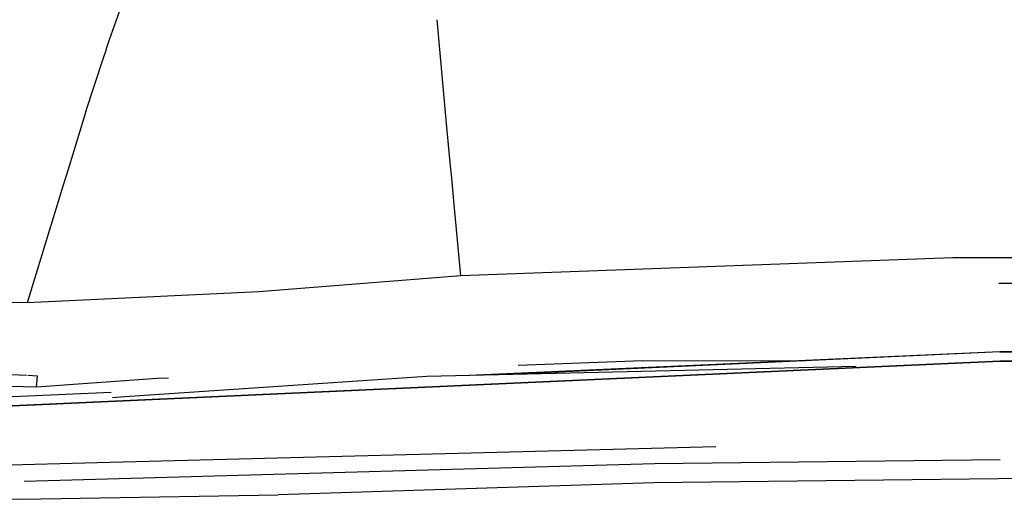
# Model space of a CAD drawing. Units: millimetres. Extents: x 529 to 8113, y 1381 to 5045.
# Drawn here: x 2436 to 2582, y 4200 to 4271 of the extents above; entities that cross this region are included whole.
import ezdxf

# ---------------------------------------------------------------- set-up
doc = ezdxf.new("R2010")
doc.units = ezdxf.units.MM
doc.layers.add('2', color=7, linetype='CONTINUOUS', true_color=0xffffff)

msp = doc.modelspace()

# ---------------------------------------------------------------- linework, layer by layer
at = {"layer": '2', "color": 18, "linetype": 'CONTINUOUS'}
for p, q in [((2449.001953, 4268.003418), (2460.698486, 4301.151367)), ((2449.001953, 4268.003418), (2460.698486, 4301.151367)), ((2499.025635, 4256.066406), (2497.653809, 4270.944824)), ((2499.025635, 4256.066406), (2497.653809, 4270.944824)), ((2448.551514, 4266.652832), (2449.001953, 4268.003418)), ((2448.551514, 4266.652832), (2449.001953, 4268.003418)), ((2448.097168, 4265.285156), (2448.429443, 4266.285645)), ((2448.097168, 4265.285156), (2448.429443, 4266.285645)), ((2448.429443, 4266.285645), (2448.470947, 4266.410645)), ((2448.429443, 4266.285645), (2448.470947, 4266.410645)), ((2448.470947, 4266.410645), (2448.476074, 4266.42627)), ((2448.470947, 4266.410645), (2448.476074, 4266.42627)), ((2448.476074, 4266.42627), (2448.476562, 4266.428223)), ((2448.476074, 4266.42627), (2448.476562, 4266.428223)), ((2448.476562, 4266.428223), (2448.551514, 4266.652832)), ((2448.476562, 4266.428223), (2448.551514, 4266.652832)), ((2445.478516, 4257.273926), (2448.097168, 4265.285156)), ((2445.478516, 4257.273926), (2448.097168, 4265.285156)), ((2445.478516, 4257.273926), (2442.990234, 4249.160645)), ((2445.478516, 4257.273926), (2442.990234, 4249.160645)), ((2499.56665, 4250.194336), (2499.025635, 4256.06543)), ((2499.56665, 4250.194336), (2499.025635, 4256.06543)), ((2499.695557, 4248.796387), (2499.56665, 4250.194336)), ((2499.695557, 4248.796387), (2499.56665, 4250.194336)), ((2442.990234, 4249.160645), (2442.55835, 4247.752441)), ((2442.990234, 4249.160645), (2442.55835, 4247.752441)), ((2499.695801, 4248.79541), (2499.695557, 4248.796387)), ((2499.695801, 4248.79541), (2499.695557, 4248.796387)), ((2499.824707, 4247.397461), (2499.695801, 4248.79541)), ((2499.824707, 4247.397461), (2499.695801, 4248.79541)), ((2442.125977, 4246.343262), (2436.762695, 4228.855469)), ((2442.125977, 4246.343262), (2436.762695, 4228.855469)), ((2442.558105, 4247.751465), (2442.125977, 4246.343262)), ((2442.558105, 4247.751465), (2442.125977, 4246.343262)), ((2442.55835, 4247.752441), (2442.558105, 4247.751465)), ((2442.55835, 4247.752441), (2442.558105, 4247.751465)), ((2500.18457, 4243.493652), (2499.824707, 4247.397461)), ((2500.18457, 4243.493652), (2499.824707, 4247.397461)), ((2501.178223, 4232.887695), (2500.18457, 4243.493652)), ((2501.178223, 4232.887695), (2500.18457, 4243.493652)), ((2574.250488, 4235.535156), (2501.178223, 4232.887695)), ((2574.250488, 4235.535156), (2501.178223, 4232.887695)), ((2704.71875, 4235.434082), (2574.250488, 4235.535156)), ((2704.71875, 4235.434082), (2574.250488, 4235.535156)), ((2501.178223, 4232.887695), (2471.164062, 4230.466309)), ((2501.178223, 4232.887695), (2471.164062, 4230.466309)), ((2581.129639, 4231.770996), (2648.053711, 4232.039062)), ((2581.129639, 4231.770996), (2648.053711, 4232.039062)), ((2471.164062, 4230.466309), (2436.762695, 4228.855469)), ((2471.164062, 4230.466309), (2436.762695, 4228.855469)), ((2436.762695, 4228.855469), (2431.510986, 4228.953613)), ((2436.762695, 4228.855469), (2431.510986, 4228.953613)), ((2581.247803, 4221.549805), (2502.425049, 4218.065918)), ((2581.247803, 4221.549805), (2507.039795, 4218.171387)), ((2581.247803, 4221.549805), (2507.039795, 4218.171387)), ((2581.247803, 4221.549805), (2666.146729, 4222.04834)), ((2640.06665, 4221.792969), (2581.247803, 4221.549805)), ((2581.264404, 4220.178223), (2408.885986, 4212.358398)), ((2408.885986, 4212.358398), (2581.264404, 4220.178223)), ((2528.173584, 4220.213867), (2509.70459, 4219.543457)), ((2528.173584, 4220.213867), (2509.70459, 4219.543457)), ((2528.173584, 4220.213867), (2552.44751, 4220.276855)), ((2528.173584, 4220.213867), (2552.44751, 4220.276855)), ((2639.018555, 4220.418457), (2581.264404, 4220.178223)), ((2581.264404, 4220.178223), (2639.018555, 4220.418457)), ((2436.678467, 4218.052734), (2417.848877, 4218.994141)), ((2559.93457, 4219.377441), (2496.126709, 4217.922852)), ((2438.12085, 4216.327637), (2389.531738, 4217.510742)), ((2438.12085, 4216.327637), (2389.531738, 4217.510742)), ((2438.271973, 4217.972656), (2436.843506, 4218.043945)), ((2438.12085, 4216.327637), (2438.271973, 4217.972656)), ((2438.12085, 4216.327637), (2438.271973, 4217.972656)), ((2456.094727, 4217.597656), (2438.12085, 4216.327637)), ((2456.094727, 4217.597656), (2438.12085, 4216.327637)), ((2496.126709, 4217.922852), (2451.268555, 4214.868164)), ((2457.742188, 4217.657715), (2456.094727, 4217.597656)), ((2457.742188, 4217.657715), (2456.094727, 4217.597656)), ((2449.252686, 4215.540527), (2409.068604, 4213.711426)), ((2449.252686, 4215.540527), (2409.068604, 4213.711426)), ((2451.268555, 4214.868164), (2449.449463, 4214.744141)), ((2447.170654, 4205.12207), (2539.083984, 4207.500977)), ((2447.170654, 4205.12207), (2539.083984, 4207.500977)), ((2529.940918, 4204.991699), (2581.330566, 4205.587891)), ((2529.940918, 4204.991699), (2581.330566, 4205.587891)), ((2427.463623, 4204.611328), (2447.170654, 4205.12207)), ((2427.463623, 4204.611328), (2447.170654, 4205.12207)), ((2436.320801, 4202.358398), (2529.940918, 4204.991699)), ((2642.781982, 4203.376465), (2529.880127, 4202.092773)), ((2642.781982, 4203.376465), (2529.880127, 4202.092773)), ((2369.616455, 4201), (2435.855957, 4199.645508)), ((2369.616455, 4201), (2435.855957, 4199.645508)), ((2529.880127, 4202.092773), (2474.063721, 4200.300293)), ((2529.880127, 4202.092773), (2474.063721, 4200.300293)), ((2435.855957, 4199.645508), (2474.063721, 4200.300293)), ((2435.855957, 4199.645508), (2474.063721, 4200.300293))]:
    msp.add_line(p, q, dxfattribs=at)

doc.saveas('drawing.dxf')
